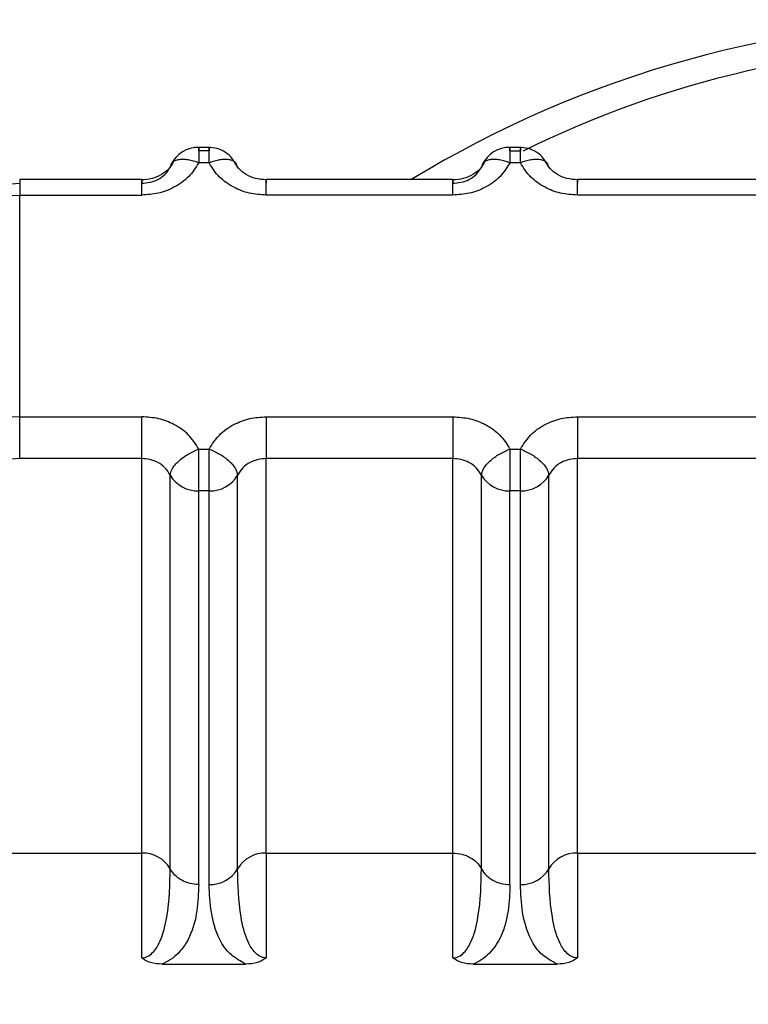
# Model space of a CAD drawing. Units: inches. Extents: x 0.4 to 16.6, y 0.2 to 10.8.
# Drawn here: x 6.4 to 6.4, y 4.9 to 4.9 of the extents above; entities that cross this region are included whole.
import ezdxf

# ---------------------------------------------------------------- set-up
doc = ezdxf.new("R2010")
doc.units = ezdxf.units.IN
doc.header["$MEASUREMENT"] = 0

msp = doc.modelspace()

# ---------------------------------------------------------------- linework, layer by layer
at = {"color": 7, "linetype": 'Continuous', "lineweight": 25}
for p, q in [((6.420227975795945, 4.934421611111707), (6.420128968323381, 4.934421611129967)), ((6.4201313152942, 4.934389452711963), (6.42013131528613, 4.934421611129536)), ((6.42013131528613, 4.934421611129536), (6.420131315234268, 4.934281720097776)), ((6.423040124277383, 4.93442161059308), (6.422941116804814, 4.93442161061134)), ((6.422943463775637, 4.934389452269838), (6.422943463767569, 4.934421610610909)), ((6.422943463767569, 4.934421610610909), (6.422943463715707, 4.934281719579149)), ((6.420225224024322, 4.934389453453735), (6.4201313152942, 4.934389452711963)), ((6.422943463775637, 4.934389452269838), (6.423037372505687, 4.934389453021542)), ((6.420225223964465, 4.934281720080135), (6.420131315234274, 4.934281720097777)), ((6.423037372445904, 4.934281719561509), (6.422943463715713, 4.93428171957915)), ((6.419615839876226, 4.934129584256378), (6.41851378473374, 4.934129584459623)), ((6.41851378473374, 4.934129584459623), (6.418513784681878, 4.933989693423402)), ((6.422427988357665, 4.934129583737751), (6.420740699246384, 4.934129584048927)), ((6.425240136839105, 4.934129583219125), (6.423552847727823, 4.934129583530301)), ((6.418513784681878, 4.933989693423404), (6.419615839827109, 4.933989693220158)), ((6.418513788563304, 4.931985559124415), (6.418513789067043, 4.933989693423404)), ((6.42242798830855, 4.933989692705996), (6.420740699226055, 4.933989693017176)), ((6.42524013678999, 4.93398969218737), (6.423552847707494, 4.93398969249855)), ((6.418513788335309, 4.931607506970971), (6.418513788578046, 4.931985559120323)), ((6.418513788572547, 4.931985559124414), (6.419615839333925, 4.93198555891808)), ((6.42074069873287, 4.931985558709274), (6.422427987815365, 4.931985558398092)), ((6.42355284721431, 4.931985558190647), (6.425240136296805, 4.931985557879466)), ((6.420131314595516, 4.931693531853761), (6.420225223325707, 4.931693531836118)), ((6.422943463076956, 4.931693531335135), (6.423037371807147, 4.931693531317492)), ((6.419615841447179, 4.931607504808873), (6.418513784127419, 4.931607506970971)), ((6.41961583921554, 4.928040009104055), (6.419615839276524, 4.931607504808873)), ((6.420740695724294, 4.928040010810236), (6.420740692913095, 4.931607504457284)), ((6.422427992096955, 4.931607504146107), (6.420740698672939, 4.931607504457284)), ((6.422427987696467, 4.928040010494965), (6.422427987757963, 4.931607504284332)), ((6.423552844205733, 4.92804001029161), (6.423552841394535, 4.931607503938655)), ((6.425240140578395, 4.931607503627478), (6.423552847154379, 4.931607503938655)), ((6.419873577045149, 4.927897969763967), (6.419873577106508, 4.931457514493365)), ((6.420482965652055, 4.927897983015858), (6.420482965713416, 4.931457524046246)), ((6.422685725526585, 4.927897969245347), (6.422685725587945, 4.931457513974747)), ((6.423295114133496, 4.927897982497232), (6.423295114194855, 4.931457523527617)), ((6.420131314474348, 4.92775593692557), (6.420131314535708, 4.931315479647238)), ((6.42022522326578, 4.931315479730388), (6.420131314535732, 4.931315479747708)), ((6.420225223204421, 4.927755936912153), (6.42022522326578, 4.931315479730388)), ((6.42303737174722, 4.931315479211761), (6.422943463017171, 4.931315479229081)), ((6.422943462955789, 4.927755936406943), (6.422943463017148, 4.931315479128611)), ((6.423037371685861, 4.927755936393527), (6.42303737174722, 4.931315479211761)), ((6.414872420399178, 4.928040010917682), (6.41961583921554, 4.928040009104055)), ((6.419615839138791, 4.927092343245952), (6.41961583921554, 4.928040009104055)), ((6.420740695724296, 4.928040006987121), (6.420740698562741, 4.927092317785164)), ((6.42074069718215, 4.928040006987128), (6.422427987697493, 4.928040006675952)), ((6.42242798762023, 4.927092342727333), (6.422427987697493, 4.928040006675944)), ((6.423552844205735, 4.928040006468494), (6.423552847044181, 4.927092317266537)), ((6.423552845663589, 4.928040006468501), (6.42524013617894, 4.928040006157326)), ((6.419799498224202, 4.927034954271365), (6.420557039429286, 4.927034954176687)), ((6.422611646705641, 4.927034953752738), (6.423369187910727, 4.92703495365806))]:
    msp.add_line(p, q, dxfattribs=at)
for centre, radius, start, end in [((6.427208640455471, 4.925655783676683), 0.009920127681597628, 58.67174581197501, 121.3282330546431), ((6.427208969274346, 4.925967309925711), 0.009387115554403592, 64.10936382782874, 116.2200096242843), ((6.420131315234275, 4.93414039628139), 0.000281214848147817, 89.99998943478236, 153.210624731787), ((6.422943463715715, 4.934140395762764), 0.0002812148481474244, 89.99998943496333, 153.2106247315439), ((6.420121266373073, 4.931602107270749), 0.0002868036961619111, 210.2735403035984, 272.007767546386), ((6.420235271992581, 4.93160210424162), 0.0002868023923107729, 267.9921105474984, 329.7276541767921), ((6.422933414854512, 4.931602106752117), 0.0002868036961574323, 210.2735403026152, 272.0077675466006), ((6.42304742047402, 4.931602103722986), 0.0002868023923081625, 267.9921105474735, 329.7276541775582), ((6.419625887047043, 4.927753382348656), 0.0002868028169811018, 30.27396640819989, 92.00770751129551), ((6.420730651390861, 4.927753379481825), 0.0002868072646595738, 87.99302287822753, 149.7228236510574), ((6.423542799872302, 4.927753378963196), 0.0002868072646616842, 87.99302287860081, 149.7228236506872), ((6.420235271931229, 4.928042563211217), 0.0002868023922955667, 267.9921105457906, 329.7276541783494), ((6.42304742041267, 4.928042562692593), 0.0002868023922972292, 267.9921105456257, 329.7276541781324)]:
    msp.add_arc(centre, radius, start, end, dxfattribs=at)
for points, knots in [([(6.420454340195968, 4.934290052288168), (6.420444300037379, 4.934305633046928), (6.420418854249477, 4.934345120937408), (6.420356444724762, 4.934389458752553), (6.420277685755819, 4.934420189233565), (6.420222881993402, 4.934419793320013), (6.420196090604483, 4.934419599773558)], [0, 0, 0, 0, 0.1806146688341879, 0.4577499961270034, 0.7349154491642421, 1, 1, 1, 1]), ([(6.420225223964464, 4.934281720080132), (6.420225223929206, 4.934281725589496), (6.420225223810522, 4.934281744134611), (6.420225223728282, 4.934281811326433), (6.420225223379939, 4.934282060561401), (6.420225223026681, 4.934283032235043), (6.420225221942284, 4.93428685717015), (6.420225221147394, 4.934301845553562), (6.420225220170321, 4.934333170671017), (6.420225224400787, 4.934378342144766), (6.420225211820236, 4.934410391030966), (6.420225250875133, 4.934422514055854), (6.420225898177459, 4.934421810028385), (6.420225486574758, 4.934402054795727), (6.420225224024247, 4.934389453453738)], [0, 0, 0, 0, 4.465777992941174e-05, 0.0001503229228563224, 0.0005446760849736187, 0.00206547428054923, 0.00803542036200605, 0.03168755479974475, 0.1257677019679674, 0.2820295287207338, 0.50011977191939, 0.633013430414072, 0.7659089442679566, 1, 1, 1, 1]), ([(6.423266488677405, 4.934290051769543), (6.423256448518819, 4.9343056325283), (6.423231002730921, 4.934345120418779), (6.423168593206206, 4.934389458233923), (6.423089834237262, 4.934420188714938), (6.423035030474842, 4.934419792801386), (6.423008239085924, 4.934419599254931)], [0, 0, 0, 0, 0.1806146688029878, 0.4577499961057099, 0.7349154491538707, 1, 1, 1, 1]), ([(6.423037372445904, 4.934281719561506), (6.423037372410646, 4.934281725070869), (6.423037372291961, 4.934281743615982), (6.423037372209723, 4.934281810807802), (6.423037371861377, 4.934282060042762), (6.423037371508122, 4.934283031716399), (6.423037370423721, 4.934286856651486), (6.42303736962884, 4.934301845034888), (6.42303736865176, 4.934333170152335), (6.423037372882229, 4.934378341626115), (6.423037360301675, 4.934410390512333), (6.423037399356572, 4.934422513537227), (6.423038046658898, 4.934421809509757), (6.423037635056198, 4.934402054277101), (6.423037372505688, 4.93438945293511)], [0, 0, 0, 0, 4.465777316529037e-05, 0.0001503229097430006, 0.0005446760599918584, 0.002065474232836702, 0.008035420273263295, 0.03168755464790778, 0.125767701765886, 0.2820295285691869, 0.5001197719177791, 0.6330134304113357, 0.7659089442640626, 0.9999999999999999, 0.9999999999999999, 0.9999999999999999, 0.9999999999999999]), ([(6.419903991546541, 4.934293881300674), (6.4198912917843, 4.934271174328716), (6.419865664272463, 4.934225352747053), (6.419796612690376, 4.934172328348962), (6.419711217594013, 4.934134892518142), (6.419646248230384, 4.934129891195723), (6.419613480450496, 4.934127368741707)], [0, 0, 0, 0, 0.2433798049269696, 0.4911287875062332, 0.7433470338784355, 0.9999999999999999, 0.9999999999999999, 0.9999999999999999, 0.9999999999999999]), ([(6.420131315234737, 4.934281720099096), (6.420103554503853, 4.934237601102169), (6.420048240366902, 4.934149692601187), (6.419915481616131, 4.934057203774579), (6.419768151295567, 4.933999605976065), (6.419665781420441, 4.933992943528252), (6.419615839824362, 4.933989693223636)], [0, 0, 0, 0, 0.2657297914862565, 0.5294750393918075, 0.7704523181405104, 0.9999999999999999, 0.9999999999999999, 0.9999999999999999, 0.9999999999999999]), ([(6.419615839890881, 4.934097425116335), (6.419640375168635, 4.934098988081405), (6.419691216836567, 4.934102226836303), (6.41976419309519, 4.934129626439747), (6.419831109869127, 4.934174748238481), (6.419859130768328, 4.934217812733986), (6.419873573352572, 4.934240009116753)], [0, 0, 0, 0, 0.2255011755870711, 0.4672804604613358, 0.7254246992035572, 1, 1, 1, 1]), ([(6.420131315234737, 4.934281720099096), (6.420099216414534, 4.934291952224638), (6.420048543825613, 4.934308105101537), (6.419989247919634, 4.934312980234468), (6.419948149211746, 4.934310226360709), (6.419915731081528, 4.934300791501737), (6.419883454056908, 4.934280587771922), (6.419877475035129, 4.934256032774448), (6.419873573352667, 4.934240009115969)], [0, 0, 0, 0, 0.2396951685838767, 0.3783931829108942, 0.4999918846069161, 0.6346661407694205, 0.7615970029251085, 1, 1, 1, 1]), ([(6.420740699228575, 4.933989693017555), (6.420689347777161, 4.933993169432397), (6.420586955684288, 4.934000101220722), (6.4204411979469, 4.934057508076319), (6.420309169622014, 4.934148670252331), (6.420253717225335, 4.934236559633117), (6.420225223963968, 4.934281720081502)], [0, 0, 0, 0, 0.2360071180582344, 0.4705857786945346, 0.727969597670032, 1, 1, 1, 1]), ([(6.420482955603762, 4.934240009454863), (6.420479024480002, 4.9342560894383), (6.420472980673617, 4.934280811200454), (6.420440474892303, 4.934300870702192), (6.420407205631115, 4.934310513462001), (6.420366169048981, 4.934312895327007), (6.420306672151409, 4.934307723867243), (6.420257325069374, 4.934291964963302), (6.420225227604408, 4.934281714694263)], [0, 0, 0, 0, 0.2396914067951977, 0.3685074659478138, 0.4999919434788559, 0.6314776572903469, 0.7602972152293861, 0.9999999999999999, 0.9999999999999999, 0.9999999999999999, 0.9999999999999999]), ([(6.420740699272339, 4.934127268294429), (6.420708119971297, 4.934129972924164), (6.420643521000651, 4.934135335724816), (6.420558760374531, 4.934172925400523), (6.420490236909387, 4.934225880350342), (6.420464785994407, 4.934271515512353), (6.420452173033142, 4.93429413138024)], [0, 0, 0, 0, 0.2566351117708774, 0.5088618700383117, 0.756601826905402, 0.9999999999999999, 0.9999999999999999, 0.9999999999999999, 0.9999999999999999]), ([(6.422716140026246, 4.934293880780884), (6.42270344026407, 4.934271173809121), (6.422677812752369, 4.934225352227859), (6.422608761170704, 4.934172327830249), (6.422523366074873, 4.934134891999792), (6.422458396711639, 4.934129890677466), (6.42242562893195, 4.934127368223495)], [0, 0, 0, 0, 0.2433798049441041, 0.491128787514588, 0.7433470338749943, 1, 1, 1, 1]), ([(6.422943463716177, 4.93428171958047), (6.422915703003031, 4.934237600606775), (6.422860388901599, 4.934149692152363), (6.422727630219783, 4.934057203321765), (6.422580299886769, 4.933999605471729), (6.422477929947394, 4.93399294301585), (6.422427988305802, 4.933989692706376)], [0, 0, 0, 0, 0.2657296466442484, 0.5294747491040708, 0.7704521113914597, 1, 1, 1, 1]), ([(6.42242798837232, 4.934097424597709), (6.422452523650078, 4.934098987562779), (6.422503365318013, 4.934102226317677), (6.422576341576638, 4.934129625921124), (6.42264325835057, 4.93417474771986), (6.422671279249771, 4.934217812215362), (6.422685721834012, 4.934240008598127)], [0, 0, 0, 0, 0.2255011756127281, 0.4672804604955171, 0.7254246992295561, 1, 1, 1, 1]), ([(6.422943463716177, 4.93428171958047), (6.422911364895974, 4.934291951706012), (6.422860692307059, 4.93430810458291), (6.422801396401077, 4.934312979715838), (6.422760297693187, 4.934310225842083), (6.422727879562967, 4.93430079098311), (6.422695602538347, 4.934280587253294), (6.422689623516568, 4.93425603225582), (6.422685721834106, 4.934240008597341)], [0, 0, 0, 0, 0.2396951685844231, 0.3783931828687653, 0.4999918846075223, 0.6346661407898034, 0.7615970029518736, 1, 1, 1, 1]), ([(6.423552847710015, 4.933989692498928), (6.423501496258587, 4.933993168913771), (6.42339910416569, 4.934000100702099), (6.423253346428289, 4.934057507557713), (6.423121318103425, 4.934148669733732), (6.423065865706763, 4.934236559114503), (6.423037372445407, 4.934281719562876)], [0, 0, 0, 0, 0.2360071181177752, 0.470585778807093, 0.7279695977489913, 1, 1, 1, 1]), ([(6.423295104085202, 4.934240008936235), (6.423291172961442, 4.934256088919674), (6.423285129155058, 4.934280810681828), (6.423252623373743, 4.934300870183566), (6.423219354112555, 4.934310512943373), (6.423178317530421, 4.934312894808381), (6.423118820632848, 4.934307723348617), (6.423069473550814, 4.934291964444675), (6.423037376085848, 4.934281714175636)], [0, 0, 0, 0, 0.2396914067960015, 0.368507465948499, 0.4999919434794585, 0.631477657290925, 0.7602972152298232, 1, 1, 1, 1]), ([(6.423552847753778, 4.934127267775803), (6.423520268452737, 4.934129972405538), (6.423455669482091, 4.934135335206189), (6.423370908855971, 4.934172924881895), (6.423302385390827, 4.934225879831715), (6.423276934475847, 4.934271514993726), (6.423264321514581, 4.934294130861614)], [0, 0, 0, 0, 0.2566351117704019, 0.5088618700366185, 0.7566018269040222, 1, 1, 1, 1]), ([(6.41366121196166, 4.933012424669391), (6.413788027522023, 4.933101178334088), (6.414366300581555, 4.933505890918903), (6.416090149202758, 4.933959940884439), (6.417706019195871, 4.934051604602249), (6.418513784741807, 4.934097426848703)], [0, 0, 0, 0, 0.1231767674705056, 0.5616803331124675, 1, 1, 1, 1]), ([(6.411773877867646, 4.931006802813281), (6.411845680073254, 4.93127332418197), (6.411971799544335, 4.931741464871608), (6.412573686452852, 4.932377211629105), (6.413335891649072, 4.932894925591944), (6.414544830983083, 4.933432142518265), (6.416273685815, 4.93389030190198), (6.417775788085121, 4.933956948932568), (6.418513789067043, 4.933989693423404)], [0, 0, 0, 0, 0.1681950343853369, 0.295431993982377, 0.4337545375003882, 0.5609423359052294, 0.7842856683808235, 1, 1, 1, 1]), ([(6.418513788563304, 4.931985559124414), (6.417775475900758, 4.931947605137491), (6.416273296181804, 4.931870383504567), (6.414544589482867, 4.93134218234466), (6.413335872476775, 4.930721261051669), (6.412574075163192, 4.930123781802774), (6.411971997722762, 4.929388431861669), (6.411845805002146, 4.928847980512563), (6.411773877258973, 4.928539932269794)], [0, 0, 0, 0, 0.2158044787558251, 0.43907835757343, 0.5662324386626949, 0.7045723316850692, 0.8316111630770737, 1, 1, 1, 1]), ([(6.420131314596013, 4.931693531852393), (6.420102821307905, 4.931738692335204), (6.420047368872957, 4.931826581761154), (6.419915340488656, 4.931917743920798), (6.41976958278094, 4.931975150723781), (6.419667190751536, 4.931982082505924), (6.419615839331406, 4.931985558917702)], [0, 0, 0, 0, 0.272030617543053, 0.5294145086363248, 0.7639930235327917, 1, 1, 1, 1]), ([(6.420225223325243, 4.931693531834799), (6.420252984038378, 4.931737650808482), (6.420308298139791, 4.931825559262869), (6.420441056821567, 4.931918048093468), (6.420588387154589, 4.931975645943534), (6.420690757094, 4.931982308399418), (6.420740698735617, 4.931985558708893)], [0, 0, 0, 0, 0.2657296465630853, 0.5294747489426751, 0.7704521112767306, 1, 1, 1, 1]), ([(6.422427987812845, 4.931985558397715), (6.422479339264284, 4.931982081982871), (6.422581731357207, 4.931975150194541), (6.422727489094621, 4.931917743338907), (6.422859517419461, 4.931826581162881), (6.422914969816107, 4.931738691782128), (6.422943463077452, 4.931693531333767)], [0, 0, 0, 0, 0.2360071181724348, 0.4705857789176061, 0.7279695978316382, 1, 1, 1, 1]), ([(6.423037371806682, 4.931693531316172), (6.423065132519834, 4.931737650289876), (6.423120446621279, 4.931825558744307), (6.423253205303117, 4.931918047574904), (6.423400535636128, 4.931975645424923), (6.42350290557548, 4.931982307880796), (6.423552847217057, 4.931985558190267)], [0, 0, 0, 0, 0.2657296466968779, 0.5294747492100601, 0.7704521114661776, 0.9999999999999999, 0.9999999999999999, 0.9999999999999999, 0.9999999999999999]), ([(6.419873582956209, 4.931457522528488), (6.419877514079919, 4.931476565876498), (6.419883557886228, 4.931505843588254), (6.419916063667494, 4.931550410239299), (6.419949332928675, 4.931585136107607), (6.419990369510832, 4.93161845749753), (6.420049866408464, 4.931658143989803), (6.420099213490563, 4.931679590904873), (6.420131310955571, 4.931693540901037)], [0, 0, 0, 0, 0.239691406704925, 0.3685074658468084, 0.49999194338639, 0.6314776572197838, 0.7602972151869658, 1, 1, 1, 1]), ([(6.420131314535732, 4.931315479647234), (6.420131051985223, 4.93133648261585), (6.420130640382522, 4.931369409151122), (6.420131287684846, 4.931431835796925), (6.420131326739767, 4.931497141562772), (6.420131314159157, 4.931570930999325), (6.420131318389748, 4.93163679297574), (6.42013131741247, 4.931672833628686), (6.420131316617776, 4.931688358062928), (6.420131315533261, 4.931692217320504), (6.42013131518007, 4.931693191225301), (6.420131314831687, 4.931693440604223), (6.420131314749472, 4.931693507802744), (6.420131314630774, 4.931693526345641), (6.420131314595516, 4.931693531853793)], [0, 0, 0, 0, 0.2340910566590105, 0.3669865710355633, 0.4998802300529531, 0.7179707342072537, 0.87423264888625, 0.9683127087645607, 0.9919647334369555, 0.9979346081216762, 0.9994553664918232, 0.9998496987095252, 0.9999553531223012, 1, 1, 1, 1]), ([(6.420225223265779, 4.931315479730387), (6.420225419236763, 4.931336361607194), (6.420225652043422, 4.931361168544714), (6.420225656912877, 4.931419941127743), (6.420225024208698, 4.931488384955609), (6.420225277713401, 4.931594718359031), (6.420225241454938, 4.93166059401066), (6.420225223325707, 4.931693531836475)], [0, 0, 0, 0, 0.2346234126518509, 0.278724388242676, 0.5003624610919091, 0.750181230546071, 1, 1, 1, 1]), ([(6.420225223325243, 4.931693533859247), (6.420257321548367, 4.931679585378642), (6.420306669795097, 4.931658140794009), (6.420366167634841, 4.931618456321022), (6.420407204803666, 4.931585136229901), (6.420440474523294, 4.931550411402817), (6.420472980801021, 4.931505845875035), (6.420479025042514, 4.931476569055537), (6.420482956449437, 4.931457526287145)], [0, 0, 0, 0, 0.2397027805648792, 0.368522329459544, 0.5000080341737538, 0.6314925059707703, 0.7603085656194933, 1, 1, 1, 1]), ([(6.42268573143765, 4.931457522009861), (6.422689662561359, 4.931476565357871), (6.422695706367668, 4.931505843069628), (6.422728212148934, 4.931550409720672), (6.422761481410114, 4.931585135588979), (6.422802517992273, 4.931618456978903), (6.422862014889903, 4.931658143471176), (6.422911361972003, 4.931679590386246), (6.42294345943701, 4.93169354038241)], [0, 0, 0, 0, 0.2396914067054878, 0.3685074658473032, 0.4999919433867045, 0.6314776572199646, 0.7602972151870158, 1, 1, 1, 1]), ([(6.422943463076956, 4.931693531335167), (6.422943463112214, 4.931693525827018), (6.422943463230911, 4.931693507284127), (6.422943463313125, 4.931693440085618), (6.42294346366151, 4.931693190706717), (6.422943464014698, 4.931692216801957), (6.422943465099214, 4.931688357544452), (6.422943465893901, 4.931672833110285), (6.422943466871184, 4.931636792457404), (6.422943462640591, 4.93157093048091), (6.422943475221207, 4.931497141044227), (6.422943436166288, 4.931431835278297), (6.42294278886396, 4.931369408632494), (6.422943200466662, 4.931336482097223), (6.422943463017171, 4.931315479128608)], [0, 0, 0, 0, 4.464685225404568e-05, 0.0001503012394581004, 0.0005446334078711352, 0.002065391683875435, 0.00803526619980429, 0.03168729061295748, 0.1257673502848548, 0.2820292651716932, 0.5001197699425408, 0.6330134289656763, 0.7659089433477759, 0.9999999999999999, 0.9999999999999999, 0.9999999999999999, 0.9999999999999999]), ([(6.423037371747218, 4.93131547921176), (6.423037567718202, 4.931336361088567), (6.423037800524861, 4.931361168026091), (6.423037805394318, 4.931419940609119), (6.423037172690137, 4.931488384436988), (6.423037426194846, 4.931594717840404), (6.42303738993638, 4.931660593492033), (6.423037371807147, 4.931693531317848)], [0, 0, 0, 0, 0.2346234126511955, 0.2787243882705733, 0.500362461091946, 0.7501812305460744, 1, 1, 1, 1]), ([(6.423037371806682, 4.931693533340619), (6.423069470029805, 4.931679584860012), (6.423118818276533, 4.931658140275372), (6.423178316116275, 4.931618455802381), (6.4232193532851, 4.931585135711257), (6.423252623004726, 4.93155041088417), (6.423285129282451, 4.931505845356385), (6.423291173523942, 4.931476568536884), (6.423295104930864, 4.93145752576849)], [0, 0, 0, 0, 0.2397027805654042, 0.3685223294601574, 0.5000080341741998, 0.6314925059712977, 0.7603085656195698, 0.9999999999999999, 0.9999999999999999, 0.9999999999999999, 0.9999999999999999]), ([(6.418513784127418, 4.931607506899028), (6.417694383356447, 4.93155840940597), (6.416055180200326, 4.931460190355625), (6.413963388218312, 4.93070250196274), (6.412453767780476, 4.929613802243692), (6.412187714860367, 4.928735098496783), (6.412054706853024, 4.928295807567849)], [0, 0, 0, 0, 0.2499228225660451, 0.4999681401952037, 0.7500187509576869, 1, 1, 1, 1]), ([(6.419873574527218, 4.931457519199821), (6.419859132590607, 4.931480836325831), (6.419831112719635, 4.931526075609169), (6.419764196693986, 4.931573430756329), (6.419691219133484, 4.931602376179506), (6.419640375689839, 4.931605835421651), (6.419615839276524, 4.93160750480887)], [0, 0, 0, 0, 0.274568135938385, 0.5327099785389314, 0.7744916496100502, 1, 1, 1, 1]), ([(6.42074069292168, 4.931607504780822), (6.420716157414169, 4.931605835072885), (6.420665315784206, 4.931602375161853), (6.420592340882328, 4.931573430341489), (6.42052542684538, 4.931526076863436), (6.4204974070946, 4.931480839319108), (6.420482965207409, 4.931457523069184)], [0, 0, 0, 0, 0.2255075710405448, 0.4672889882394558, 0.7254310933211243, 0.9999999999999999, 0.9999999999999999, 0.9999999999999999, 0.9999999999999999]), ([(6.422685723008309, 4.931457518675977), (6.422671281071644, 4.931480835801911), (6.422643261200576, 4.931526075085085), (6.422576345174969, 4.931573430232007), (6.422503367614648, 4.931602375654999), (6.422452524171181, 4.931605834897121), (6.422427987757964, 4.931607504284328)], [0, 0, 0, 0, 0.2745681362229514, 0.5327099789189399, 0.7744916498958173, 1, 1, 1, 1]), ([(6.423552841403121, 4.931607504262193), (6.423528305895624, 4.931605834554255), (6.423477464265678, 4.931602374643222), (6.423404489363803, 4.93157342982287), (6.423337575326827, 4.931526076344815), (6.423309555576035, 4.931480838800466), (6.423295113688836, 4.931457522550529)], [0, 0, 0, 0, 0.2255075708889733, 0.4672889880375916, 0.7254310931701283, 1, 1, 1, 1]), ([(6.41487242139244, 4.928040011779436), (6.41582514423483, 4.92763329113814), (6.417251721651278, 4.927024280357816), (6.419037099542832, 4.925645452120015), (6.419758160788586, 4.924840482137227), (6.420115423430891, 4.924441645416046)], [0, 0, 0, 0, 0.5035749176094311, 0.7540373474711146, 1, 1, 1, 1]), ([(6.419615839139042, 4.927092343245933), (6.41962456435503, 4.927092950730593), (6.419642773498657, 4.927094218524469), (6.419679960087858, 4.927108624540271), (6.419735557999103, 4.927154418812155), (6.419804929866022, 4.927277493217631), (6.419867204382359, 4.927550841023954), (6.419870996415444, 4.927757396236484), (6.419873577045136, 4.927897965293388)], [0, 0, 0, 0, 0.01913128442841729, 0.0399261527041427, 0.09168764954952081, 0.2054190437834002, 0.4592559815792615, 1, 1, 1, 1]), ([(6.420131314474336, 4.927755935256278), (6.420104712106198, 4.927757776398154), (6.420050349507176, 4.927761538817236), (6.419975286076006, 4.927792025004785), (6.419912066895749, 4.927837742078946), (6.419886224304323, 4.927878178164852), (6.419873578146387, 4.927897965697778)], [0, 0, 0, 0, 0.2446738916663113, 0.4999971654585366, 0.7553219524019591, 1, 1, 1, 1]), ([(6.420740698567442, 4.927092317786198), (6.420732037519096, 4.927092894403767), (6.420713934346826, 4.927094099639762), (6.420676852755464, 4.927108474760917), (6.420621227711085, 4.927154174015429), (6.420551766343894, 4.927277247006254), (6.420489291433287, 4.927550606756291), (6.420485527615218, 4.927757294450264), (6.420482965652504, 4.92789798301593)], [0, 0, 0, 0, 0.01898070691809534, 0.03967314272759298, 0.09138814674704748, 0.205062524560143, 0.4589004741190832, 1, 1, 1, 1]), ([(6.422427987620481, 4.927092342727314), (6.42243671283647, 4.927092950211973), (6.422454921980098, 4.927094218005849), (6.4224921085693, 4.92710862402165), (6.422547706480535, 4.92715441829354), (6.422617078347459, 4.92727749269901), (6.422679352863793, 4.927550840505337), (6.422683144896879, 4.927757395717865), (6.422685725526572, 4.92789796477477)], [0, 0, 0, 0, 0.01913128443092066, 0.03992615270677952, 0.09168764954738746, 0.2054190437803192, 0.4592559815763553, 1, 1, 1, 1]), ([(6.423552847048882, 4.92709231726757), (6.423544186000536, 4.927092893885142), (6.423526082828262, 4.927094099121138), (6.423489001236902, 4.927108474242293), (6.423433376192523, 4.927154173496804), (6.423363914825335, 4.927277246487628), (6.423301439914726, 4.927550606237663), (6.423297676096658, 4.927757293931636), (6.423295114133944, 4.927897982497303)], [0, 0, 0, 0, 0.01898070692102594, 0.03967314273167307, 0.09138814674620471, 0.2050625245595061, 0.4589004741187785, 1, 1, 1, 1]), ([(6.420131314474337, 4.927755936925571), (6.420125216749144, 4.927597477600425), (6.420117012991165, 4.927384289581688), (6.419978416869814, 4.927160367852871), (6.419884098284282, 4.927077335236938), (6.419826615360055, 4.927048538781824), (6.41979949822418, 4.927034954271353)], [0, 0, 0, 0, 0.6197536598533535, 0.833804225312339, 0.9215983970054631, 1, 1, 1, 1]), ([(6.420557039428952, 4.927034954176173), (6.420510015122495, 4.927062046565037), (6.420399563590673, 4.92712568165243), (6.420242853657252, 4.927370749038394), (6.420232897891228, 4.927588261338495), (6.420225223204425, 4.927755936912152)], [0, 0, 0, 0, 0.1452029349220005, 0.3410552498450424, 1, 1, 1, 1]), ([(6.422943462955776, 4.927755936406944), (6.422937365230583, 4.927597477081797), (6.422929161472605, 4.927384289063061), (6.422790565351253, 4.927160367334245), (6.422696246765721, 4.927077334718311), (6.422638763841495, 4.927048538263198), (6.42261164670562, 4.927034953752727)], [0, 0, 0, 0, 0.619753659853347, 0.8338042253123187, 0.9215983970053621, 1, 1, 1, 1]), ([(6.423369187910391, 4.927034953657545), (6.423322163603935, 4.927062046046411), (6.423211712072113, 4.927125681133804), (6.423055002138692, 4.927370748519765), (6.423045046372668, 4.927588260819868), (6.423037371685864, 4.927755936393525)], [0, 0, 0, 0, 0.1452029349225695, 0.3410552498456147, 0.9999999999999999, 0.9999999999999999, 0.9999999999999999, 0.9999999999999999]), ([(6.419799498224179, 4.927034953856673), (6.41976363817946, 4.927037725128109), (6.419711915525278, 4.92704172226518), (6.419651044506701, 4.927066859092928), (6.419627383166496, 4.927083986856509), (6.41961583913904, 4.927092343245932)], [0, 0, 0, 0, 0.5365476292420072, 0.7738882563138654, 1, 1, 1, 1]), ([(6.420740698567444, 4.927092317786196), (6.420729075635975, 4.92708390743859), (6.420705449768729, 4.927066811772444), (6.420644599586994, 4.927041654321201), (6.420592962374519, 4.927037705713937), (6.420557039428952, 4.927034958749163)], [0, 0, 0, 0, 0.2276119568791617, 0.4626655410145988, 1, 1, 1, 1]), ([(6.42261164670562, 4.927034953338046), (6.42257580692295, 4.927037719797915), (6.422524095313176, 4.927041711398383), (6.422463218158156, 4.927066840514387), (6.422439540650827, 4.9270839798734), (6.422427987620481, 4.927092342727313)], [0, 0, 0, 0, 0.5362397469730159, 0.7737162023813696, 0.9999999999999999, 0.9999999999999999, 0.9999999999999999, 0.9999999999999999]), ([(6.423552847048885, 4.927092317267569), (6.423541224385226, 4.927083907095335), (6.423517599064234, 4.927066811787022), (6.423456749106482, 4.927041654003715), (6.423405111544824, 4.927037705297942), (6.423369187910392, 4.927034958230535)], [0, 0, 0, 0, 0.2276069952642153, 0.4626554188659995, 0.9999999999999999, 0.9999999999999999, 0.9999999999999999, 0.9999999999999999])]:
    msp.add_open_spline(points, degree=3, knots=knots, dxfattribs=at)
for points in [[(6.419615839824362, 4.933989693223633), (6.419615840311533, 4.934018660532391), (6.419615841285873, 4.934076595149904), (6.419615842743927, 4.934124539792746), (6.419615844196493, 4.934136730048537), (6.419615845157917, 4.934110526578187), (6.419615845638629, 4.934097424843012)], [(6.420740699228575, 4.933989693017561), (6.420740699233379, 4.934018660310774), (6.420740699242988, 4.934076594897199), (6.420740699253946, 4.934124539543699), (6.420740699259414, 4.934136729850811), (6.420740699256106, 4.934110526449697), (6.420740699254452, 4.93409742474914)], [(6.422427988305802, 4.933989692706374), (6.422427988792973, 4.934018660015598), (6.422427989767312, 4.934076594634044), (6.422427991225367, 4.934124539276169), (6.422427992677934, 4.934136729529367), (6.422427993639357, 4.934110526055988), (6.422427994120069, 4.934097424319297)], [(6.423552847710015, 4.933989692498934), (6.423552847714818, 4.934018659792147), (6.423552847724427, 4.934076594378573), (6.423552847735385, 4.934124539025071), (6.423552847740854, 4.934136729332185), (6.423552847737545, 4.93411052593107), (6.423552847735892, 4.934097424230513)], [(6.419615839305528, 4.931607504808583), (6.419615839303874, 4.931630202008718), (6.419615839300566, 4.931675596408991), (6.419615839306034, 4.931776740655422), (6.419615839316992, 4.931886623056623), (6.419615839326601, 4.931952580296928), (6.419615839331406, 4.931985558917079)], [(6.420740698735617, 4.931985558709629), (6.420740698248448, 4.931952580067702), (6.420740697274106, 4.931886622783851), (6.420740695816051, 4.931776740313686), (6.420740694363487, 4.931675596026861), (6.420740693402063, 4.931630201647144), (6.420740692921351, 4.931607504457284)], [(6.422427987812845, 4.931985558398453), (6.422427987808041, 4.931952579777406), (6.422427987798432, 4.931886622535309), (6.422427987787475, 4.931776740131273), (6.422427987782005, 4.931675595883181), (6.422427987785314, 4.931630201483754), (6.422427987786968, 4.931607504284041)], [(6.423552847217057, 4.931985558191002), (6.423552846729887, 4.931952579549075), (6.423552845755547, 4.931886622265224), (6.423552844297492, 4.931776739795058), (6.423552842844926, 4.931675595508233), (6.423552841883502, 4.931630201128516), (6.423552841402791, 4.931607503938657)], [(6.422427987696467, 4.92804000167627), (6.422455175506951, 4.92803808277188), (6.422509551127923, 4.928034244963101), (6.422583927497405, 4.928003793046886), (6.422646832555315, 4.92795859043842), (6.422672761202829, 4.927918173329327), (6.422685725526586, 4.927897964774781)], [(6.422685725526589, 4.927897968919537), (6.422698689889428, 4.92787776041957), (6.422724618615105, 4.927837343419635), (6.422787523591476, 4.927792140937822), (6.422861899775351, 4.927761689071798), (6.422916275228976, 4.92775785119872), (6.422943462955789, 4.927755932262182)]]:
    msp.add_open_spline(points, degree=3, dxfattribs=at)

doc.saveas('drawing.dxf')
